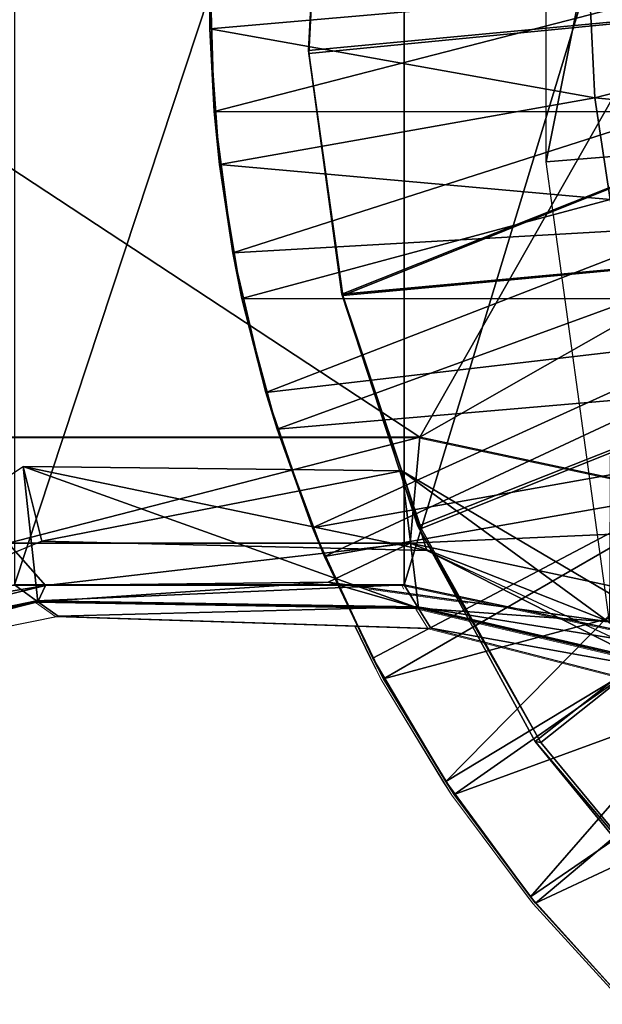
# Model space of a CAD drawing. Units: feet. Extents: x -4 to 15.9, y -6.1 to 2.4.
# Drawn here: x -1.7 to -1.1, y -1 to 0 of the extents above; entities that cross this region are included whole.
import ezdxf

# ---------------------------------------------------------------- set-up
doc = ezdxf.new("R2010")
doc.units = ezdxf.units.FT
doc.header["$MEASUREMENT"] = 0
doc.layers.get('0').update_dxf_attribs({"color": 255})
for name, color, linetype in [('AFUWA-3-ARPM', 4, 'Continuous'), ('AFUWA-3-BTVL', 11, 'Continuous'), ('AFUWA-P', 2, 'Continuous')]:
    doc.layers.add(name, color=color, linetype=linetype)

# ---------------------------------------------------------------- blocks, each defined once
blk = doc.blocks.new('A$C024E42B3')
at = {"linetype": 'Continuous', "lineweight": 0}
for p, q in [((-18.7601, 1.2911), (-18.3242, 1.2909)), ((-18.7601, 1.2911), (-18.3242, 1.2909)), ((-17.9001, 1.2008), (-18.3242, 1.2909)), ((-18.3242, 1.2909), (-17.9001, 1.2008)), ((-18.7849, 1.1255), (-18.7276, 1.135)), ((-18.7276, 1.135), (-18.7849, 1.1255)), ((-18.3404, 1.1381), (-18.7439, 1.1381)), ((-18.3404, 1.1381), (-18.7439, 1.1381)), ((-18.3742, 1.1345), (-18.2721, 1.1201)), ((-18.3742, 1.1345), (-18.2721, 1.1201)), ((-18.3404, 1.1381), (-17.9438, 1.054)), ((-18.3382, 1.1344), (-18.3404, 1.1381)), ((-17.9438, 1.054), (-18.3404, 1.1381)), ((-18.7195, 1.1206), (-18.7237, 1.1195)), ((-18.6985, 1.1058), (-18.7195, 1.1206)), ((-18.7195, 1.1206), (-18.7195, 1.1206)), ((-18.3257, 1.114), (-18.7195, 1.1206)), ((-18.3257, 1.114), (-18.326, 1.114)), ((-17.9538, 1.0267), (-18.3257, 1.114)), ((-18.3257, 1.1139), (-18.313, 1.0935)), ((-18.6985, 1.1058), (-19.0895, 1.0269)), ((-18.6985, 1.1058), (-18.313, 1.0935)), ((-18.3728, 1.0622), (-18.3889, 1.0959)), ((-18.3617, 1.041), (-18.3883, 1.0959)), ((-18.3883, 1.0959), (-18.3617, 1.041)), ((-18.313, 1.0935), (-17.9739, 1.0064)), ((-18.3728, 1.0622), (-18.3617, 1.041)), ((-18.3617, 1.041), (-18.2887, 0.9212)), ((-18.3617, 1.041), (-18.2887, 0.9212)), ((-18.3617, 1.041), (-18.2973, 0.9345)), ((-18.2973, 0.9345), (-18.2887, 0.9212)), ((-18.2045, 0.8087), (-18.2887, 0.9212)), ((-18.2045, 0.8087), (-18.2887, 0.9212)), ((-18.2887, 0.9212), (-18.2096, 0.8153)), ((-18.2045, 0.8087), (-18.2096, 0.8153)), ((-18.2045, 0.8087), (-18.1097, 0.7048)), ((-18.2045, 0.8087), (-18.1097, 0.7048))]:
    blk.add_line(p, q, dxfattribs=at)

msp = doc.modelspace()

# ---------------------------------------------------------------- linework, layer by layer
at = {"layer": 'AFUWA-3-ARPM'}
for points in [[(-1.2747, -0.6107, 13.2024), (-0.878, -0.6947, 13.2024), (-0.878, 0.6947, 13.2024)], [(-1.2747, -0.6107, 13.2024), (-0.878, 0.6947, 13.2024), (-1.2747, 0.6107, 13.2024)], [(-1.6781, -0.6107, 13.2024), (-1.2747, 0.6107, 13.2024), (-1.6781, 0.6107, 13.2024)], [(-1.2747, 0.6107, 13.2024), (-1.6781, -0.6107, 13.2024), (-1.2747, -0.6107, 13.2024)], [(-1.0597, 0.1671, 11.0961), (-1.1277, -0.1727, 13.045), (-1.1277, 0.1727, 13.045)], [(-1.1277, -0.1727, 13.045), (-1.0597, 0.1671, 11.0961), (-1.0597, -0.1671, 11.0961)], [(-1.4727, 0.105, 0.3796), (-1.476, 0.0284, 0.0253), (-1.476, -0.0352, 0.3796)], [(-1.0823, -0.0006, 0.4977), (-1.4727, 0.105, 0.3796), (-1.476, -0.0352, 0.3796)], [(-1.476, -0.0352, 0.3796), (-1.476, 0.0284, 0.0253), (-1.4714, -0.1206, 0.0253)], [(-1.476, 0.0284, 0.0253), (-1.0039, 0, 0.0253), (-1.4714, -0.1206, 0.0253)], [(-1.6943, -0.4576, 13.2024), (-1.2584, -0.4578, 13.2024), (-1.9546, 0, 13.2024)], [(-0.9982, 0, 13.2024), (-1.9546, 0, 13.2024), (-1.2584, -0.4578, 13.2024)], [(-1.0039, 0, 0.0253), (-0.9964, -0.1211, 0.0253), (-1.4714, -0.1206, 0.0253)], [(-1.2584, -0.4578, 13.2024), (-0.9563, -0.2861, 13.2024), (-0.9982, 0, 13.2024)], [(-1.0771, -0.1065, 0.4977), (-0.6654, 0, 0.4977), (-1.0823, -0.0006, 0.4977)], [(-1.0771, -0.1065, 0.4977), (-0.6489, -0.147, 0.4977), (-0.6654, 0, 0.4977)], [(-1.476, -0.0352, 0.3796), (-1.0771, -0.1065, 0.4977), (-1.0823, -0.0006, 0.4977)], [(-1.4659, -0.1754, 0.3796), (-1.476, -0.0352, 0.3796), (-1.4714, -0.1206, 0.0253)], [(-1.0771, -0.1065, 0.4977), (-1.476, -0.0352, 0.3796), (-1.4659, -0.1754, 0.3796)], [(-1.0614, -0.2118, 0.4977), (-1.0771, -0.1065, 0.4977), (-1.4659, -0.1754, 0.3796)], [(-0.6489, -0.147, 0.4977), (-1.0771, -0.1065, 0.4977), (-1.0614, -0.2118, 0.4977)], [(-1.4659, -0.1754, 0.3796), (-1.4714, -0.1206, 0.0253), (-1.452, -0.2671, 0.0253)], [(-1.452, -0.2671, 0.0253), (-1.4714, -0.1206, 0.0253), (-0.9964, -0.1211, 0.0253)], [(-1.452, -0.2671, 0.0253), (-0.9964, -0.1211, 0.0253), (-0.9745, -0.2397, 0.0253)], [(-1.1277, -0.1727, 13.045), (-1.0597, -0.1671, 11.0961), (-1.0619, -0.649, 13.0491)], [(-1.4426, -0.3141, 0.3796), (-1.4659, -0.1754, 0.3796), (-1.452, -0.2671, 0.0253)], [(-1.4426, -0.3141, 0.3796), (-1.0614, -0.2118, 0.4977), (-1.4659, -0.1754, 0.3796)], [(-1.0357, -0.3145, 0.4977), (-1.0614, -0.2118, 0.4977), (-1.4426, -0.3141, 0.3796)], [(-1.4178, -0.4115, 0.0253), (-1.452, -0.2671, 0.0253), (-0.9745, -0.2397, 0.0253)], [(-0.9384, -0.3556, 0.0253), (-1.4178, -0.4115, 0.0253), (-0.9745, -0.2397, 0.0253)], [(-1.4178, -0.4115, 0.0253), (-1.4426, -0.3141, 0.3796), (-1.452, -0.2671, 0.0253)], [(-0.8343, -0.548, 13.2024), (-0.9563, -0.2861, 13.2024), (-1.2584, -0.4578, 13.2024)], [(-1.4063, -0.4496, 0.3796), (-1.4426, -0.3141, 0.3796), (-1.4178, -0.4115, 0.0253)], [(-1.4063, -0.4496, 0.3796), (-1.0357, -0.3145, 0.4977), (-1.4426, -0.3141, 0.3796)], [(-1.4063, -0.4496, 0.3796), (-0.9998, -0.4146, 0.4977), (-1.0357, -0.3145, 0.4977)], [(-1.3694, -0.5517, 0.0253), (-1.4178, -0.4115, 0.0253), (-0.9384, -0.3556, 0.0253)], [(-0.8888, -0.4659, 0.0253), (-1.3694, -0.5517, 0.0253), (-0.9384, -0.3556, 0.0253)], [(-1.3694, -0.5517, 0.0253), (-1.4063, -0.4496, 0.3796), (-1.4178, -0.4115, 0.0253)], [(-1.4063, -0.4496, 0.3796), (-1.3573, -0.5812, 0.3796), (-0.9998, -0.4146, 0.4977)], [(-0.9998, -0.4146, 0.4977), (-1.3573, -0.5812, 0.3796), (-0.9543, -0.5106, 0.4977)], [(-1.6943, -0.4576, 13.2024), (-1.6845, -0.5673, 13.1576), (-1.2584, -0.4578, 13.2024)], [(-1.2584, -0.4578, 13.2024), (-1.6845, -0.5673, 13.1576), (-1.2686, -0.5673, 13.1577)], [(-1.3694, -0.5517, 0.0253), (-1.3573, -0.5812, 0.3796), (-1.4063, -0.4496, 0.3796)], [(-0.8343, -0.548, 13.2024), (-1.2584, -0.4578, 13.2024), (-1.2686, -0.5673, 13.1577)], [(-1.307, -0.6865, 0.0253), (-1.3694, -0.5517, 0.0253), (-0.8888, -0.4659, 0.0253)], [(-0.8888, -0.4659, 0.0253), (-1.2315, -0.8142, 0.0253), (-1.307, -0.6865, 0.0253)], [(-0.8888, -0.4659, 0.0253), (-0.8263, -0.5695, 0.0253), (-1.2315, -0.8142, 0.0253)], [(-1.6497, -0.5654, 11.5815), (-2.0174, -0.7195, 11.6263), (-1.669, -0.4881, 11.582)], [(-2.0174, -0.7195, 11.6263), (-1.669, -0.4881, 11.582), (-1.6538, -0.6282, 12.3328)], [(-1.6497, -0.5654, 11.5815), (-1.669, -0.4881, 11.582), (-1.2771, -0.4926, 11.4772)], [(-1.2511, -0.5752, 11.4659), (-1.2771, -0.4926, 11.4772), (-1.669, -0.4881, 11.582)], [(-1.669, -0.4881, 11.582), (-1.6497, -0.5654, 11.5815), (-1.2511, -0.5752, 11.4659)], [(-1.2599, -0.6348, 12.2689), (-1.6538, -0.6282, 12.3328), (-1.669, -0.4881, 11.582)], [(-1.2771, -0.4926, 11.4772), (-1.2599, -0.6348, 12.2689), (-1.669, -0.4881, 11.582)], [(-1.6497, -0.5654, 11.5815), (-1.2771, -0.4926, 11.4772), (-1.2511, -0.5752, 11.4659)], [(-1.2771, -0.4926, 11.4772), (-1.2511, -0.5752, 11.4659), (-0.9642, -0.7214, 11.3199)], [(-0.888, -0.7221, 12.1718), (-1.2771, -0.4926, 11.4772), (-0.9642, -0.7214, 11.3199)], [(-1.2599, -0.6348, 12.2689), (-1.2771, -0.4926, 11.4772), (-0.888, -0.7221, 12.1718)], [(-1.2959, -0.7078, 0.3796), (-0.9543, -0.5106, 0.4977), (-1.3573, -0.5812, 0.3796)], [(-0.9543, -0.5106, 0.4977), (-1.2959, -0.7078, 0.3796), (-0.8998, -0.6016, 0.4977)], [(-0.8343, -0.548, 13.2024), (-1.2686, -0.5673, 13.1577), (-0.8639, -0.6538, 13.1579)], [(-1.3694, -0.5517, 0.0253), (-1.307, -0.6865, 0.0253), (-1.3573, -0.5812, 0.3796)], [(-2.0174, -0.7195, 11.6263), (-2.1462, -0.7671, 11.6319), (-1.6497, -0.5654, 11.5815)], [(-1.6845, -0.5673, 13.1576), (-1.9344, -0.6587, 13.0489), (-1.6461, -0.6112, 13.0486)], [(-1.6845, -0.5673, 13.1576), (-1.6461, -0.6112, 13.0486), (-1.2686, -0.5673, 13.1577)], [(-1.6461, -0.6112, 13.0486), (-1.3532, -0.6079, 13.0487), (-1.2686, -0.5673, 13.1577)], [(-1.3532, -0.6079, 13.0487), (-1.0619, -0.649, 13.0491), (-1.2686, -0.5673, 13.1577)], [(-1.2686, -0.5673, 13.1577), (-1.0619, -0.649, 13.0491), (-0.8639, -0.6538, 13.1579)], [(-1.2315, -0.8142, 0.0253), (-0.8263, -0.5695, 0.0253), (-1.1438, -0.9335, 0.0253)], [(-0.8263, -0.5695, 0.0253), (-0.7514, -0.6651, 0.0253), (-1.1438, -0.9335, 0.0253)], [(-1.2511, -0.5752, 11.4659), (-0.8372, -0.7688, 11.248), (-0.9642, -0.7214, 11.3199)], [(-1.307, -0.6865, 0.0253), (-1.2959, -0.7078, 0.3796), (-1.3573, -0.5812, 0.3796)], [(-1.6781, -0.6107, 13.2024), (-2.0502, -0.7086, 12.4147), (-1.6554, -0.627, 12.3918)], [(-1.6538, -0.6282, 12.3328), (-1.6461, -0.6112, 13.0486), (-2.0484, -0.7096, 12.3574)], [(-2.0484, -0.7096, 12.3574), (-1.6461, -0.6112, 13.0486), (-1.9344, -0.6587, 13.0489)], [(-1.6554, -0.627, 12.3918), (-1.2747, -0.6107, 13.2024), (-1.6781, -0.6107, 13.2024)], [(-1.2747, -0.6107, 13.2024), (-1.6554, -0.627, 12.3918), (-1.2609, -0.6332, 12.3322)], [(-1.2599, -0.6348, 12.2689), (-1.3532, -0.6079, 13.0487), (-1.6538, -0.6282, 12.3328)], [(-1.3532, -0.6079, 13.0487), (-1.6461, -0.6112, 13.0486), (-1.6538, -0.6282, 12.3328)], [(-1.0619, -0.649, 13.0491), (-1.3532, -0.6079, 13.0487), (-1.2599, -0.6348, 12.2689)], [(-0.8998, -0.6016, 0.4977), (-1.2959, -0.7078, 0.3796), (-1.2229, -0.8275, 0.3796)], [(-0.878, -0.6947, 13.2024), (-1.2747, -0.6107, 13.2024), (-1.2609, -0.6332, 12.3322)], [(-1.2229, -0.8275, 0.3796), (-0.8369, -0.6866, 0.4977), (-0.8998, -0.6016, 0.4977)], [(-2.0257, -0.7222, 11.627), (-1.6554, -0.627, 12.3918), (-2.0502, -0.7086, 12.4147)], [(-1.6538, -0.6282, 12.3328), (-2.0484, -0.7096, 12.3574), (-2.0174, -0.7195, 11.6263)], [(-2.0257, -0.7222, 11.627), (-1.6327, -0.643, 11.5811), (-1.6554, -0.627, 12.3918)], [(-1.2609, -0.6332, 12.3322), (-1.6554, -0.627, 12.3918), (-1.6327, -0.643, 11.5811)], [(-1.2609, -0.6332, 12.3322), (-1.6327, -0.643, 11.5811), (-1.2472, -0.6553, 11.4619)], [(-1.2472, -0.6553, 11.4619), (-0.8874, -0.7202, 12.2417), (-1.2609, -0.6332, 12.3322)], [(-0.878, -0.6947, 13.2024), (-1.2609, -0.6332, 12.3322), (-0.8874, -0.7202, 12.2417)], [(-1.2599, -0.6348, 12.2689), (-0.888, -0.7221, 12.1718), (-1.0619, -0.649, 13.0491)], [(-1.2472, -0.6553, 11.4619), (-0.8967, -0.7453, 11.281), (-0.8874, -0.7202, 12.2417)], [(-0.7514, -0.6651, 0.0253), (-1.044, -1.044, 0.0253), (-1.1438, -0.9335, 0.0253)], [(-1.307, -0.6865, 0.0253), (-1.2315, -0.8142, 0.0253), (-1.2959, -0.7078, 0.3796)], [(-1.2229, -0.8275, 0.3796), (-1.1387, -0.94, 0.3796), (-0.8369, -0.6866, 0.4977)], [(-1.1387, -0.94, 0.3796), (-0.7656, -0.7656, 0.4977), (-0.8369, -0.6866, 0.4977)], [(-1.2959, -0.7078, 0.3796), (-1.2315, -0.8142, 0.0253), (-1.2229, -0.8275, 0.3796)], [(-0.7656, -0.7656, 0.4977), (-1.1387, -0.94, 0.3796), (-1.044, -1.044, 0.3796)], [(-1.2315, -0.8142, 0.0253), (-1.1438, -0.9335, 0.0253), (-1.2229, -0.8275, 0.3796)], [(-1.2229, -0.8275, 0.3796), (-1.1438, -0.9335, 0.0253), (-1.1387, -0.94, 0.3796)], [(-1.044, -1.044, 0.0253), (-1.1387, -0.94, 0.3796), (-1.1438, -0.9335, 0.0253)], [(-1.1387, -0.94, 0.3796), (-1.044, -1.044, 0.0253), (-1.044, -1.044, 0.3796)]]:
    msp.add_3dface(points, dxfattribs=at)
at = {"layer": 'AFUWA-3-BTVL'}
for points in [[(-1.3737, -0.0574, 0.0012), (-1.3604, 0.1967, 0.0012), (-0.4994, 0.0249, 0.0012)], [(-1.3737, -0.0574, 0.0012), (-1.3732, -0.0605, 0.0312), (-1.3604, 0.1967, 0.0012)], [(-1.3604, 0.1967, 0.0012), (-1.3732, -0.0605, 0.0312), (-1.3612, 0.1936, 0.0312)], [(-0.4994, 0.0249, 0.0012), (-1.3612, 0.1936, 0.0312), (-1.3732, -0.0605, 0.0312)], [(-1.3737, -0.0574, 0.0012), (-0.4994, 0.0249, 0.0012), (-1.3392, -0.3097, 0.0012)], [(-1.3732, -0.0605, 0.0312), (-1.3383, -0.3112, 0.0312), (-0.4994, 0.0249, 0.0012)], [(-0.4449, -0.2281, 0.0012), (-1.3392, -0.3097, 0.0012), (-0.4994, 0.0249, 0.0012)], [(-0.4994, 0.0249, 0.0012), (-1.3383, -0.3112, 0.0312), (-0.4449, -0.2281, 0.0012)], [(-1.3383, -0.3112, 0.0312), (-1.3737, -0.0574, 0.0012), (-1.3392, -0.3097, 0.0012)], [(-1.3737, -0.0574, 0.0012), (-1.3383, -0.3112, 0.0312), (-1.3732, -0.0605, 0.0312)], [(-0.4449, -0.2281, 0.0012), (-1.2605, -0.5499, 0.0012), (-1.3392, -0.3097, 0.0012)], [(-1.3383, -0.3112, 0.0312), (-1.2571, -0.5521, 0.0312), (-0.4449, -0.2281, 0.0012)], [(-1.139, -0.7727, 0.0012), (-1.2605, -0.5499, 0.0012), (-0.4449, -0.2281, 0.0012)], [(-0.4449, -0.2281, 0.0012), (-1.2571, -0.5521, 0.0312), (-1.1333, -0.7739, 0.0312)], [(-1.139, -0.7727, 0.0012), (-0.4449, -0.2281, 0.0012), (-0.9774, -0.97, 0.0012)], [(-1.1333, -0.7739, 0.0312), (-0.9721, -0.9685, 0.0312), (-0.4449, -0.2281, 0.0012)], [(-1.3392, -0.3097, 0.0012), (-1.2571, -0.5521, 0.0312), (-1.3383, -0.3112, 0.0312)], [(-1.2605, -0.5499, 0.0012), (-1.2571, -0.5521, 0.0312), (-1.3392, -0.3097, 0.0012)], [(-1.1333, -0.7739, 0.0312), (-1.2571, -0.5521, 0.0312), (-1.2605, -0.5499, 0.0012)], [(-1.139, -0.7727, 0.0012), (-1.1333, -0.7739, 0.0312), (-1.2605, -0.5499, 0.0012)], [(-0.9774, -0.97, 0.0012), (-0.9721, -0.9685, 0.0312), (-1.139, -0.7727, 0.0012)], [(-0.9721, -0.9685, 0.0312), (-1.1333, -0.7739, 0.0312), (-1.139, -0.7727, 0.0012)]]:
    msp.add_3dface(points, dxfattribs=at)

# ---------------------------------------------------------------- block references
at = {"layer": 'AFUWA-P'}
msp.add_blockref('A$C024E42B3', (17.0633, -1.7495), dxfattribs=at)

doc.saveas('drawing.dxf')
